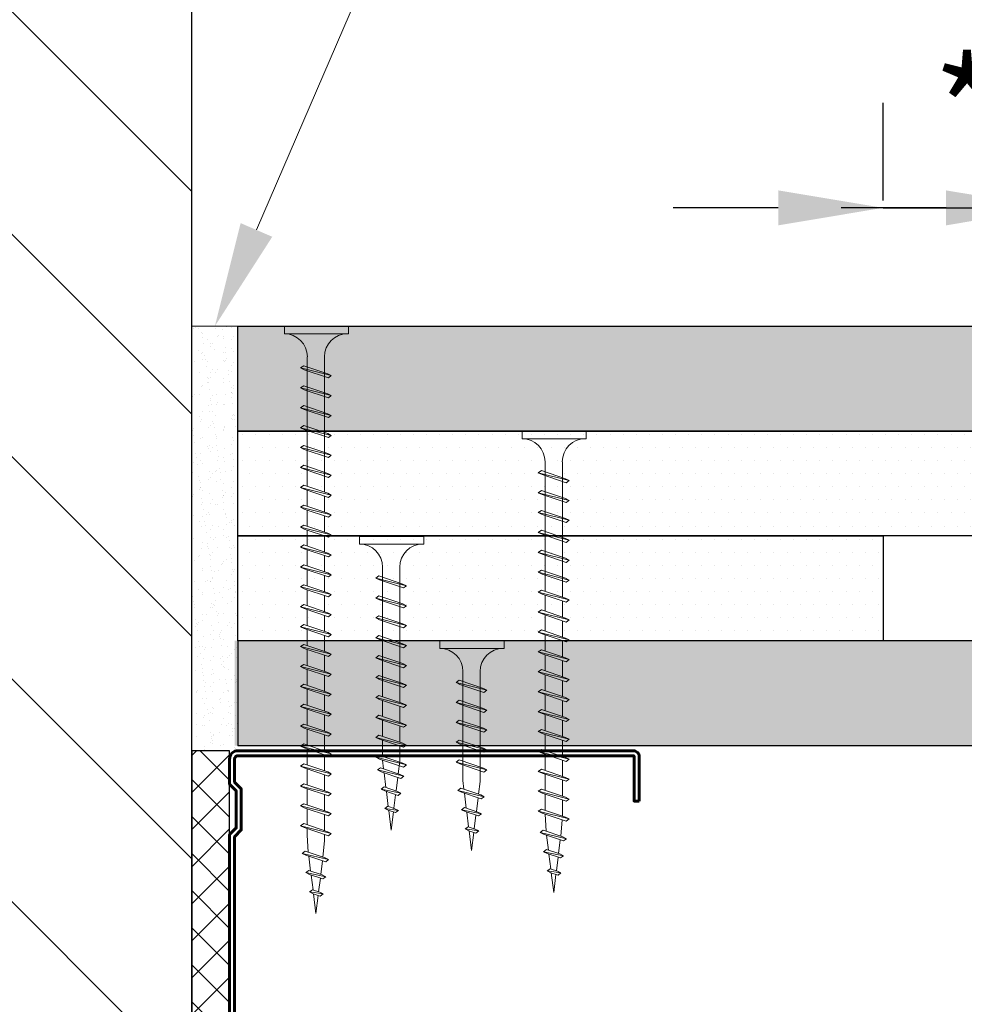
# Model space of a CAD drawing. Units: inches. Extents: x -24020 to 84410, y -44097 to 7608.
# Drawn here: x -598 to -485, y -20357 to -20239 of the extents above; entities that cross this region are included whole.
import ezdxf
from ezdxf import colors
from ezdxf.entities.mleader import LeaderData, LeaderLine
from ezdxf.math import Vec2, Vec3

# ---------------------------------------------------------------- set-up
doc = ezdxf.new("R2010")
doc.units = ezdxf.units.IN
doc.header["$MEASUREMENT"] = 0
doc.linetypes.add('AUSGEZOGEN', pattern=[0])
for name, color, linetype, lineweight in [('S_BETON', 252, 'Continuous', 40), ('S_PIESA 2', 11, 'Continuous', 25), ('S_PLACI NIDA', 1, 'Continuous', 30), ('S_PROFIL 1', 170, 'Continuous', 60), ('S_SURUBURI DIBLURI', 30, 'Continuous', 18), ('S_TEXT', 7, 'Continuous', 13)]:
    doc.layers.add(name, color=color, linetype=linetype, lineweight=lineweight)
doc.styles.add('1_5 RUBRIK', font='txt', dxfattribs={"height": 12.75})
doc.dimstyles.new('1_5 DIM', dxfattribs={"dimscale": 5, "dimtxt": 12.75, "dimasz": 2.5, "dimexe": 2.5, "dimexo": 3, "dimgap": 1, "dimtad": 1, "dimzin": 9, "dimdsep": 46, "dimtxsty": '1_5 RUBRIK', "dimcen": 2.5, "dimdle": 0.025, "dimclrt": 256, "dimazin": 2, "dimtfac": 1, "dimtix": 1, "dimtmove": 2, "dimatfit": 1, "dimfxl": 5, "dimtolj": 1, "dimtzin": 9, "dimarcsym": 0})
pattern_1 = [(0, (-1251.6953, -22443.3907), (0.78125, 1.5625), [0, -1.5625])]

# ---------------------------------------------------------------- blocks, each defined once
blk = doc.blocks.new('AF 212x35')
at = {"layer": 'S_SURUBURI DIBLURI', "linetype": 'AUSGEZOGEN', "lineweight": 13}
for p, q in [((64435.2, -14672.37), (64436.11, -14672.37)), ((64435.2, -14680.01), (64435.2, -14672.37)), ((64436.11, -14672.37), (64436.11, -14680.01)), ((64436.11, -14672.48), (64436.11, -14672.37)), ((64440.17, -14678.07), (64441.09, -14674.42)), ((64441.09, -14674.42), (64440.88, -14674.84)), ((64441.09, -14674.42), (64441.35, -14674.77)), ((64442.55, -14678.07), (64443.46, -14674.42)), ((64443.46, -14674.42), (64443.25, -14674.84)), ((64443.46, -14674.42), (64443.73, -14674.77)), ((64444.92, -14678.07), (64445.83, -14674.42)), ((64445.83, -14674.42), (64445.62, -14674.84)), ((64445.83, -14674.42), (64446.1, -14674.77)), ((64447.29, -14678.07), (64448.21, -14674.42)), ((64448.21, -14674.42), (64448, -14674.84)), ((64448.21, -14674.42), (64448.47, -14674.77)), ((64449.67, -14678.07), (64450.58, -14674.42)), ((64450.58, -14674.42), (64450.37, -14674.84)), ((64450.58, -14674.42), (64450.85, -14674.77)), ((64452.04, -14678.07), (64452.95, -14674.42)), ((64452.95, -14674.42), (64452.74, -14674.84)), ((64452.95, -14674.42), (64453.22, -14674.77)), ((64454.41, -14678.07), (64455.32, -14674.42)), ((64455.32, -14674.42), (64455.12, -14674.84)), ((64455.32, -14674.42), (64455.59, -14674.77)), ((64456.78, -14678.07), (64457.7, -14674.42)), ((64457.7, -14674.42), (64457.49, -14674.84)), ((64457.7, -14674.42), (64457.96, -14674.77)), ((64459.16, -14678.07), (64460.07, -14674.42)), ((64460.07, -14674.42), (64459.86, -14674.84)), ((64460.07, -14674.42), (64460.34, -14674.77)), ((64461.53, -14678.07), (64462.44, -14674.42)), ((64462.44, -14674.42), (64462.23, -14674.84)), ((64462.44, -14674.42), (64462.71, -14674.77)), ((64438.85, -14675.22), (64454.99, -14675.22)), ((64439.91, -14677.71), (64440.88, -14674.84)), ((64441.35, -14674.77), (64440.39, -14677.64)), ((64441.2, -14675.22), (64443.12, -14675.22)), ((64442.28, -14677.71), (64443.25, -14674.84)), ((64443.73, -14674.77), (64442.76, -14677.64)), ((64444.66, -14677.71), (64445.62, -14674.84)), ((64446.1, -14674.77), (64445.14, -14677.64)), ((64445.95, -14675.22), (64447.87, -14675.22)), ((64447.03, -14677.71), (64448, -14674.84)), ((64448.47, -14674.77), (64447.51, -14677.64)), ((64449.4, -14677.71), (64450.37, -14674.84)), ((64450.85, -14674.77), (64449.88, -14677.64)), ((64450.69, -14675.22), (64452.61, -14675.22)), ((64451.78, -14677.71), (64452.74, -14674.84)), ((64453.22, -14674.77), (64452.25, -14677.64)), ((64454.15, -14677.71), (64455.12, -14674.84)), ((64455.59, -14674.77), (64454.63, -14677.64)), ((64455.44, -14675.22), (64457.36, -14675.22)), ((64456.52, -14677.71), (64457.49, -14674.84)), ((64457.96, -14674.77), (64457, -14677.64)), ((64457.81, -14675.22), (64459.73, -14675.22)), ((64458.9, -14677.71), (64459.86, -14674.84)), ((64460.34, -14674.77), (64459.37, -14677.64)), ((64460.19, -14675.22), (64461.98, -14675.22)), ((64461.27, -14677.71), (64462.23, -14674.84)), ((64462.71, -14674.77), (64461.75, -14677.64)), ((64461.98, -14675.22), (64463.49, -14675.41)), ((64462.78, -14677.52), (64463.57, -14675.16)), ((64463.78, -14674.74), (64463.04, -14677.88)), ((64463.26, -14677.44), (64464.05, -14675.09)), ((64463.78, -14674.74), (64463.57, -14675.16)), ((64463.78, -14674.74), (64464.05, -14675.09)), ((64463.92, -14675.46), (64465.55, -14675.67)), ((64465.61, -14675.49), (64465.07, -14677.09)), ((64465.34, -14677.45), (64465.82, -14675.08)), ((64466.08, -14675.43), (64465.55, -14677.01)), ((64465.82, -14675.08), (64465.61, -14675.49)), ((64465.82, -14675.08), (64466.08, -14675.43)), ((64465.99, -14675.72), (64467.61, -14675.92)), ((64467.63, -14677.02), (64467.86, -14675.38)), ((64467.86, -14675.38), (64467.66, -14675.8)), ((64468.13, -14675.73), (64467.84, -14676.59)), ((64467.86, -14675.38), (64468.13, -14675.73)), ((64465.14, -14676.88), (64463.37, -14677.1)), ((64465.62, -14676.82), (64467.39, -14676.6)), ((64467.37, -14676.66), (64467.66, -14675.8)), ((64467.63, -14677.02), (64467.37, -14676.66)), ((64467.63, -14677.02), (64467.84, -14676.59)), ((64470.2, -14676.25), (64467.86, -14676.54)), ((64468.05, -14675.98), (64470.2, -14676.25)), ((64438.85, -14677.27), (64454.3, -14677.27)), ((64440.17, -14678.07), (64439.91, -14677.71)), ((64440.17, -14678.07), (64440.39, -14677.64)), ((64440.51, -14677.27), (64442.43, -14677.27)), ((64442.55, -14678.07), (64442.28, -14677.71)), ((64442.55, -14678.07), (64442.76, -14677.64)), ((64444.92, -14678.07), (64444.66, -14677.71)), ((64444.92, -14678.07), (64445.14, -14677.64)), ((64445.26, -14677.27), (64447.18, -14677.27)), ((64447.29, -14678.07), (64447.03, -14677.71)), ((64447.29, -14678.07), (64447.51, -14677.64)), ((64449.67, -14678.07), (64449.4, -14677.71)), ((64449.67, -14678.07), (64449.88, -14677.64)), ((64450, -14677.27), (64451.92, -14677.27)), ((64452.04, -14678.07), (64451.78, -14677.71)), ((64452.04, -14678.07), (64452.25, -14677.64)), ((64454.41, -14678.07), (64454.15, -14677.71)), ((64454.41, -14678.07), (64454.63, -14677.64)), ((64454.75, -14677.27), (64456.67, -14677.27)), ((64456.78, -14678.07), (64456.52, -14677.71)), ((64456.78, -14678.07), (64457, -14677.64)), ((64457.12, -14677.27), (64459.04, -14677.27)), ((64459.16, -14678.07), (64458.9, -14677.71)), ((64459.16, -14678.07), (64459.37, -14677.64)), ((64459.5, -14677.27), (64461.42, -14677.27)), ((64461.53, -14678.07), (64461.27, -14677.71)), ((64461.53, -14678.07), (64461.75, -14677.64)), ((64462.9, -14677.16), (64461.86, -14677.29)), ((64463.04, -14677.88), (64462.78, -14677.52)), ((64463.04, -14677.88), (64463.26, -14677.44)), ((64465.34, -14677.45), (64465.07, -14677.09)), ((64465.34, -14677.45), (64465.55, -14677.01))]:
    blk.add_line(p, q, dxfattribs=at)
at = {"layer": 'S_SURUBURI DIBLURI', "linetype": 'Continuous', "lineweight": 0}
blk.add_line((64436.11, -14680.01), (64435.2, -14680.01), dxfattribs=at)
at = {"layer": 'S_SURUBURI DIBLURI', "linetype": 'AUSGEZOGEN', "lineweight": 13}
for centre, start, end in [((64438.85, -14672.48), 180, 270), ((64438.85, -14680.01), 90, 180)]:
    blk.add_arc(centre, 2.74, start, end, dxfattribs=at)
blk = doc.blocks.new('AF 212x25')
at = {"layer": 'S_SURUBURI DIBLURI', "linetype": 'AUSGEZOGEN', "lineweight": 13}
for p, q in [((64435.2, -14724.2), (64436.11, -14724.2)), ((64435.2, -14731.84), (64435.2, -14724.2)), ((64436.11, -14724.2), (64436.11, -14731.84)), ((64436.11, -14724.31), (64436.11, -14724.2)), ((64438.85, -14727.05), (64451.98, -14727.05)), ((64439.91, -14729.54), (64440.88, -14726.67)), ((64440.17, -14729.9), (64441.09, -14726.25)), ((64441.35, -14726.6), (64440.39, -14729.47)), ((64441.09, -14726.25), (64440.88, -14726.67)), ((64441.09, -14726.25), (64441.35, -14726.6)), ((64441.2, -14727.05), (64443.12, -14727.05)), ((64442.28, -14729.54), (64443.25, -14726.67)), ((64442.55, -14729.9), (64443.46, -14726.25)), ((64443.73, -14726.6), (64442.76, -14729.47)), ((64443.46, -14726.25), (64443.25, -14726.67)), ((64443.46, -14726.25), (64443.73, -14726.6)), ((64444.66, -14729.54), (64445.62, -14726.67)), ((64444.92, -14729.9), (64445.83, -14726.25)), ((64446.1, -14726.6), (64445.14, -14729.47)), ((64445.83, -14726.25), (64445.62, -14726.67)), ((64445.83, -14726.25), (64446.1, -14726.6)), ((64445.95, -14727.05), (64447.87, -14727.05)), ((64447.03, -14729.54), (64448, -14726.67)), ((64447.29, -14729.9), (64448.21, -14726.25)), ((64448.47, -14726.6), (64447.51, -14729.47)), ((64448.21, -14726.25), (64448, -14726.67)), ((64448.21, -14726.25), (64448.47, -14726.6)), ((64449.4, -14729.54), (64450.37, -14726.67)), ((64449.67, -14729.9), (64450.58, -14726.25)), ((64450.85, -14726.6), (64449.88, -14729.47)), ((64450.58, -14726.25), (64450.37, -14726.67)), ((64450.58, -14726.25), (64450.85, -14726.6)), ((64451.98, -14727.05), (64453.49, -14727.24)), ((64452.78, -14729.35), (64453.57, -14726.99)), ((64453.78, -14726.57), (64453.04, -14729.71)), ((64453.26, -14729.27), (64454.05, -14726.92)), ((64453.78, -14726.57), (64453.57, -14726.99)), ((64453.78, -14726.57), (64454.05, -14726.92)), ((64453.92, -14727.29), (64455.55, -14727.5)), ((64455.61, -14727.32), (64455.07, -14728.92)), ((64455.34, -14729.28), (64455.82, -14726.91)), ((64456.08, -14727.26), (64455.55, -14728.84)), ((64455.82, -14726.91), (64455.61, -14727.32)), ((64455.82, -14726.91), (64456.08, -14727.26)), ((64457.63, -14728.85), (64457.86, -14727.21)), ((64457.86, -14727.21), (64457.66, -14727.63)), ((64457.86, -14727.21), (64458.13, -14727.56)), ((64455.62, -14728.65), (64457.39, -14728.43)), ((64455.99, -14727.55), (64457.61, -14727.75)), ((64457.37, -14728.49), (64457.66, -14727.63)), ((64457.63, -14728.85), (64457.37, -14728.49)), ((64457.63, -14728.85), (64457.84, -14728.42)), ((64458.13, -14727.56), (64457.84, -14728.42)), ((64460.2, -14728.08), (64457.86, -14728.37)), ((64458.05, -14727.81), (64460.2, -14728.08)), ((64438.85, -14729.1), (64451.98, -14729.1)), ((64440.17, -14729.9), (64439.91, -14729.54)), ((64440.17, -14729.9), (64440.39, -14729.47)), ((64440.51, -14729.1), (64442.43, -14729.1)), ((64442.55, -14729.9), (64442.28, -14729.54)), ((64442.55, -14729.9), (64442.76, -14729.47)), ((64444.92, -14729.9), (64444.66, -14729.54)), ((64444.92, -14729.9), (64445.14, -14729.47)), ((64445.26, -14729.1), (64447.18, -14729.1)), ((64447.29, -14729.9), (64447.03, -14729.54)), ((64447.29, -14729.9), (64447.51, -14729.47)), ((64449.67, -14729.9), (64449.4, -14729.54)), ((64449.67, -14729.9), (64449.88, -14729.47)), ((64452.9, -14728.99), (64451.86, -14729.12)), ((64453.04, -14729.71), (64452.78, -14729.35)), ((64453.04, -14729.71), (64453.26, -14729.27)), ((64455.14, -14728.71), (64453.37, -14728.93)), ((64455.34, -14729.28), (64455.07, -14728.92)), ((64455.34, -14729.28), (64455.55, -14728.84))]:
    blk.add_line(p, q, dxfattribs=at)
at = {"layer": 'S_SURUBURI DIBLURI', "linetype": 'Continuous', "lineweight": 0}
blk.add_line((64436.11, -14731.84), (64435.2, -14731.84), dxfattribs=at)
at = {"layer": 'S_SURUBURI DIBLURI', "linetype": 'AUSGEZOGEN', "lineweight": 13}
for centre, start, end in [((64438.85, -14724.31), 180, 270), ((64438.85, -14731.84), 90, 180)]:
    blk.add_arc(centre, 2.74, start, end, dxfattribs=at)
blk = doc.blocks.new('*D451')
at = {"layer": 'Defpoints', "color": 0, "transparency": 16777216}
for p in [(-474.94, -20261.7), (-474.94, -20275.81), (-457.6, -20275.81)]:
    blk.add_point(p, dxfattribs=at)
at = {"layer": 'S_TEXT', "color": 0, "lineweight": -2, "transparency": 16777216}
for p, q in [((-474.94, -20260.81), (-474.94, -20249.2)), ((-457.6, -20260.81), (-457.6, -20249.2)), ((-487.44, -20261.7), (-499.94, -20261.7)), ((-457.6, -20261.7), (-474.94, -20261.7)), ((-445.1, -20261.7), (-432.6, -20261.7))]:
    blk.add_line(p, q, dxfattribs=at)
at = {"layer": 'S_TEXT', "color": 0, "transparency": 16777216}
for points in [[(-487.44, -20259.62), (-487.44, -20263.79), (-474.94, -20261.7)], [(-445.1, -20259.62), (-445.1, -20263.79), (-457.6, -20261.7)]]:
    blk.add_solid(points, dxfattribs=at)
at = {"layer": 'S_TEXT', "transparency": 16777216, "insert": (-481.4, -20210.14), "char_height": 12.75, "attachment_point": 5, "style": '1_5 RUBRIK'}
blk.add_mtext('\\A1;{\\H1.0833x;≥*}', dxfattribs=at)
blk = doc.blocks.new('Profil NIDA standard CW 75 -s')
at = {"layer": 'S_PROFIL 1'}
blk.add_lwpolyline([(144.06, 520.4), (138.76, 520.4, 0.414214), (138.06, 519.7), (138.06, 472.6, 0.414214), (139.06, 471.6), (142.06, 471.6), (142.86, 472.4), (147.26, 472.4), (148.06, 471.6), (201.86, 471.6), (202.66, 472.4), (207.06, 472.4), (207.86, 471.6), (210.86, 471.6, 0.414214), (211.86, 472.6), (211.86, 520.9, 0.414214), (211.16, 521.6), (205.86, 521.6), (205.86, 521), (211.16, 521, -0.414214), (211.26, 520.9), (211.26, 472.6, -0.414214), (210.86, 472.2), (208.11, 472.2), (207.31, 473), (202.41, 473), (201.61, 472.2), (148.31, 472.2), (147.51, 473), (142.61, 473), (141.81, 472.2), (139.06, 472.2, -0.414214), (138.66, 472.6), (138.66, 519.7, -0.414214), (138.76, 519.8), (144.06, 519.8)], format="xyb", close=True, dxfattribs=at)
blk = doc.blocks.new('AF212x55')
at = {"layer": 'S_SURUBURI DIBLURI', "linetype": 'AUSGEZOGEN', "lineweight": 13}
for p, q in [((-35.83, 3.88), (-34.92, 3.88)), ((-35.83, -3.76), (-35.83, 3.88)), ((-34.92, 3.88), (-34.92, -3.76)), ((-34.92, 3.76), (-34.92, 3.88)), ((-31.11, -1.46), (-30.15, 1.41)), ((-30.85, -1.83), (-29.94, 1.83)), ((-29.67, 1.48), (-30.64, -1.39)), ((-29.94, 1.83), (-30.15, 1.41)), ((-29.94, 1.83), (-29.67, 1.48)), ((-28.74, -1.46), (-27.78, 1.41)), ((-28.48, -1.83), (-27.57, 1.83)), ((-27.3, 1.48), (-28.26, -1.39)), ((-27.57, 1.83), (-27.78, 1.41)), ((-27.57, 1.83), (-27.3, 1.48)), ((-26.37, -1.46), (-25.4, 1.41)), ((-26.11, -1.83), (-25.19, 1.83)), ((-24.93, 1.48), (-25.89, -1.39)), ((-25.19, 1.83), (-25.4, 1.41)), ((-25.19, 1.83), (-24.93, 1.48)), ((-24, -1.46), (-23.03, 1.41)), ((-23.73, -1.83), (-22.82, 1.83)), ((-22.55, 1.48), (-23.52, -1.39)), ((-22.82, 1.83), (-23.03, 1.41)), ((-22.82, 1.83), (-22.55, 1.48)), ((-21.62, -1.46), (-20.66, 1.41)), ((-21.36, -1.83), (-20.45, 1.83)), ((-20.18, 1.48), (-21.14, -1.39)), ((-20.45, 1.83), (-20.66, 1.41)), ((-20.45, 1.83), (-20.18, 1.48)), ((-19.25, -1.46), (-18.28, 1.41)), ((-18.99, -1.83), (-18.07, 1.83)), ((-17.81, 1.48), (-18.77, -1.39)), ((-18.07, 1.83), (-18.28, 1.41)), ((-18.07, 1.83), (-17.81, 1.48)), ((-16.88, -1.46), (-15.91, 1.41)), ((-16.61, -1.83), (-15.7, 1.83)), ((-15.43, 1.48), (-16.4, -1.39)), ((-15.7, 1.83), (-15.91, 1.41)), ((-15.7, 1.83), (-15.43, 1.48)), ((-14.5, -1.46), (-13.54, 1.41)), ((-14.24, -1.83), (-13.33, 1.83)), ((-13.06, 1.48), (-14.03, -1.39)), ((-13.33, 1.83), (-13.54, 1.41)), ((-13.33, 1.83), (-13.06, 1.48)), ((-12.13, -1.46), (-11.16, 1.41)), ((-11.87, -1.83), (-10.96, 1.83)), ((-10.69, 1.48), (-11.65, -1.39)), ((-10.96, 1.83), (-11.16, 1.41)), ((-10.96, 1.83), (-10.69, 1.48)), ((-9.76, -1.46), (-8.79, 1.41)), ((-9.5, -1.83), (-8.58, 1.83)), ((-8.32, 1.48), (-9.28, -1.39)), ((-8.58, 1.83), (-8.79, 1.41)), ((-8.58, 1.83), (-8.32, 1.48)), ((-7.39, -1.46), (-6.42, 1.41)), ((-7.12, -1.83), (-6.21, 1.83)), ((-5.94, 1.48), (-6.91, -1.39)), ((-6.21, 1.83), (-6.42, 1.41)), ((-6.21, 1.83), (-5.94, 1.48)), ((-5.01, -1.46), (-4.05, 1.41)), ((-4.75, -1.83), (-3.84, 1.83)), ((-3.57, 1.48), (-4.53, -1.39)), ((-3.84, 1.83), (-4.05, 1.41)), ((-3.84, 1.83), (-3.57, 1.48)), ((-2.64, -1.46), (-1.67, 1.41)), ((-2.38, -1.83), (-1.46, 1.83)), ((-1.2, 1.48), (-2.16, -1.39)), ((-1.46, 1.83), (-1.67, 1.41)), ((-1.46, 1.83), (-1.2, 1.48)), ((-0.27, -1.46), (0.7, 1.41)), ((0, -1.83), (0.91, 1.83)), ((1.18, 1.48), (0.21, -1.39)), ((0.91, 1.83), (0.7, 1.41)), ((0.91, 1.83), (1.18, 1.48)), ((2.11, -1.46), (3.07, 1.41)), ((2.37, -1.83), (3.28, 1.83)), ((3.55, 1.48), (2.58, -1.39)), ((3.28, 1.83), (3.07, 1.41)), ((3.28, 1.83), (3.55, 1.48)), ((4.48, -1.46), (5.45, 1.41)), ((4.74, -1.83), (5.65, 1.83)), ((5.92, 1.48), (4.96, -1.39)), ((5.65, 1.83), (5.45, 1.41)), ((5.65, 1.83), (5.92, 1.48)), ((6.85, -1.46), (7.82, 1.41)), ((7.11, -1.83), (8.03, 1.83)), ((8.29, 1.48), (7.33, -1.39)), ((8.03, 1.83), (7.82, 1.41)), ((8.03, 1.83), (8.29, 1.48)), ((9.23, -1.46), (10.19, 1.41)), ((9.49, -1.83), (10.4, 1.83)), ((10.67, 1.48), (9.7, -1.39)), ((10.4, 1.83), (10.19, 1.41)), ((10.4, 1.83), (10.67, 1.48)), ((12.76, 1.51), (12.02, -1.63)), ((12.76, 1.51), (12.55, 1.09)), ((12.76, 1.51), (13.02, 1.16)), ((-32.18, 1.03), (-16.04, 1.03)), ((-29.82, 1.03), (-27.9, 1.03)), ((-25.08, 1.03), (-23.16, 1.03)), ((-20.33, 1.03), (-18.41, 1.03)), ((-15.59, 1.03), (-13.67, 1.03)), ((-13.21, 1.03), (-11.29, 1.03)), ((-10.84, 1.03), (-8.92, 1.03)), ((-8.47, 1.03), (-6.55, 1.03)), ((-6.09, 1.03), (-4.18, 1.03)), ((-3.72, 1.03), (-1.8, 1.03)), ((-1.35, 1.03), (0.57, 1.03)), ((1.02, 1.03), (2.94, 1.03)), ((3.4, 1.03), (5.32, 1.03)), ((5.77, 1.03), (7.69, 1.03)), ((8.14, 1.03), (10.06, 1.03)), ((10.51, 1.02), (12.46, 0.84)), ((11.75, -1.27), (12.55, 1.09)), ((12.23, -1.2), (13.02, 1.16)), ((12.9, 0.78), (14.52, 0.58)), ((14.58, 0.75), (14.05, -0.84)), ((14.31, -1.2), (14.79, 1.17)), ((15.06, 0.82), (14.52, -0.77)), ((14.79, 1.17), (14.58, 0.75)), ((14.79, 1.17), (15.06, 0.82)), ((14.96, 0.53), (16.59, 0.32)), ((16.34, -0.41), (16.63, 0.45)), ((16.6, -0.77), (16.84, 0.87)), ((16.84, 0.87), (16.63, 0.45)), ((17.1, 0.52), (16.82, -0.34)), ((19.17, 0), (16.83, -0.29)), ((16.84, 0.87), (17.1, 0.52)), ((17.02, 0.27), (19.17, 0)), ((-32.18, -1.03), (-16.73, -1.03)), ((-30.51, -1.03), (-28.59, -1.03)), ((-25.77, -1.03), (-23.85, -1.03)), ((-21.02, -1.03), (-19.1, -1.03)), ((-16.28, -1.03), (-14.36, -1.03)), ((-13.9, -1.03), (-11.98, -1.03)), ((-11.53, -1.03), (-9.61, -1.03)), ((-9.16, -1.03), (-7.24, -1.03)), ((-6.78, -1.03), (-4.87, -1.03)), ((-4.41, -1.03), (-2.49, -1.03)), ((-2.04, -1.03), (-0.12, -1.03)), ((0.33, -1.03), (2.25, -1.03)), ((2.71, -1.03), (4.63, -1.03)), ((5.08, -1.03), (7, -1.03)), ((7.45, -1.03), (9.37, -1.03)), ((11.87, -0.91), (9.83, -1.03)), ((14.12, -0.63), (12.35, -0.85)), ((14.31, -1.2), (14.05, -0.84)), ((14.31, -1.2), (14.52, -0.77)), ((14.59, -0.57), (16.36, -0.35)), ((16.6, -0.77), (16.34, -0.41)), ((16.6, -0.77), (16.82, -0.34)), ((-30.85, -1.83), (-31.11, -1.46)), ((-30.85, -1.83), (-30.64, -1.39)), ((-28.48, -1.83), (-28.74, -1.46)), ((-28.48, -1.83), (-28.26, -1.39)), ((-26.11, -1.83), (-26.37, -1.46)), ((-26.11, -1.83), (-25.89, -1.39)), ((-23.73, -1.83), (-24, -1.46)), ((-23.73, -1.83), (-23.52, -1.39)), ((-21.36, -1.83), (-21.62, -1.46)), ((-21.36, -1.83), (-21.14, -1.39)), ((-18.99, -1.83), (-19.25, -1.46)), ((-18.99, -1.83), (-18.77, -1.39)), ((-16.61, -1.83), (-16.88, -1.46)), ((-16.61, -1.83), (-16.4, -1.39)), ((-14.24, -1.83), (-14.5, -1.46)), ((-14.24, -1.83), (-14.03, -1.39)), ((-11.87, -1.83), (-12.13, -1.46)), ((-11.87, -1.83), (-11.65, -1.39)), ((-9.5, -1.83), (-9.76, -1.46)), ((-9.5, -1.83), (-9.28, -1.39)), ((-7.12, -1.83), (-7.39, -1.46)), ((-7.12, -1.83), (-6.91, -1.39)), ((-4.75, -1.83), (-5.01, -1.46)), ((-4.75, -1.83), (-4.53, -1.39)), ((-2.38, -1.83), (-2.64, -1.46)), ((-2.38, -1.83), (-2.16, -1.39)), ((0, -1.83), (-0.27, -1.46)), ((0, -1.83), (0.21, -1.39)), ((2.37, -1.83), (2.11, -1.46)), ((2.37, -1.83), (2.58, -1.39)), ((4.74, -1.83), (4.48, -1.46)), ((4.74, -1.83), (4.96, -1.39)), ((7.11, -1.83), (6.85, -1.46)), ((7.11, -1.83), (7.33, -1.39)), ((9.49, -1.83), (9.23, -1.46)), ((9.49, -1.83), (9.7, -1.39)), ((12.02, -1.63), (11.75, -1.27)), ((12.02, -1.63), (12.23, -1.2))]:
    blk.add_line(p, q, dxfattribs=at)
at = {"layer": 'S_SURUBURI DIBLURI', "linetype": 'Continuous', "lineweight": 0}
blk.add_line((-34.92, -3.76), (-35.83, -3.76), dxfattribs=at)
at = {"layer": 'S_SURUBURI DIBLURI', "linetype": 'AUSGEZOGEN', "lineweight": 13}
for centre, start, end in [((-32.18, 3.76), 180, 270), ((-32.18, -3.76), 90, 180)]:
    blk.add_arc(centre, 2.74, start, end, dxfattribs=at)
blk = doc.blocks.new('AF 212x70')
at = {"layer": 'S_SURUBURI DIBLURI', "linetype": 'AUSGEZOGEN', "lineweight": 13}
for p, q in [((-35.83, 3.88), (-34.92, 3.88)), ((-35.83, -3.76), (-35.83, 3.88)), ((-34.92, 3.88), (-34.92, -3.76)), ((-34.92, 3.76), (-34.92, 3.88)), ((-31.11, -1.46), (-30.15, 1.41)), ((-30.85, -1.83), (-29.94, 1.83)), ((-29.67, 1.48), (-30.64, -1.39)), ((-29.94, 1.83), (-30.15, 1.41)), ((-29.94, 1.83), (-29.67, 1.48)), ((-28.74, -1.46), (-27.78, 1.41)), ((-28.48, -1.83), (-27.57, 1.83)), ((-27.3, 1.48), (-28.26, -1.39)), ((-27.57, 1.83), (-27.78, 1.41)), ((-27.57, 1.83), (-27.3, 1.48)), ((-26.37, -1.46), (-25.4, 1.41)), ((-26.11, -1.83), (-25.19, 1.83)), ((-24.93, 1.48), (-25.89, -1.39)), ((-25.19, 1.83), (-25.4, 1.41)), ((-25.19, 1.83), (-24.93, 1.48)), ((-24, -1.46), (-23.03, 1.41)), ((-23.73, -1.83), (-22.82, 1.83)), ((-22.55, 1.48), (-23.52, -1.39)), ((-22.82, 1.83), (-23.03, 1.41)), ((-22.82, 1.83), (-22.55, 1.48)), ((-21.62, -1.46), (-20.66, 1.41)), ((-21.36, -1.83), (-20.45, 1.83)), ((-20.18, 1.48), (-21.14, -1.39)), ((-20.45, 1.83), (-20.66, 1.41)), ((-20.45, 1.83), (-20.18, 1.48)), ((-19.25, -1.46), (-18.28, 1.41)), ((-18.99, -1.83), (-18.07, 1.83)), ((-17.81, 1.48), (-18.77, -1.39)), ((-18.07, 1.83), (-18.28, 1.41)), ((-18.07, 1.83), (-17.81, 1.48)), ((-16.88, -1.46), (-15.91, 1.41)), ((-16.61, -1.83), (-15.7, 1.83)), ((-15.43, 1.48), (-16.4, -1.39)), ((-15.7, 1.83), (-15.91, 1.41)), ((-15.7, 1.83), (-15.43, 1.48)), ((-14.5, -1.46), (-13.54, 1.41)), ((-14.24, -1.83), (-13.33, 1.83)), ((-13.06, 1.48), (-14.03, -1.39)), ((-13.33, 1.83), (-13.54, 1.41)), ((-13.33, 1.83), (-13.06, 1.48)), ((-12.13, -1.46), (-11.16, 1.41)), ((-11.87, -1.83), (-10.96, 1.83)), ((-10.69, 1.48), (-11.65, -1.39)), ((-10.96, 1.83), (-11.16, 1.41)), ((-10.96, 1.83), (-10.69, 1.48)), ((-9.76, -1.46), (-8.79, 1.41)), ((-9.5, -1.83), (-8.58, 1.83)), ((-8.32, 1.48), (-9.28, -1.39)), ((-8.58, 1.83), (-8.79, 1.41)), ((-8.58, 1.83), (-8.32, 1.48)), ((-7.39, -1.46), (-6.42, 1.41)), ((-7.12, -1.83), (-6.21, 1.83)), ((-5.94, 1.48), (-6.91, -1.39)), ((-6.21, 1.83), (-6.42, 1.41)), ((-6.21, 1.83), (-5.94, 1.48)), ((-5.01, -1.46), (-4.05, 1.41)), ((-4.75, -1.83), (-3.84, 1.83)), ((-3.57, 1.48), (-4.53, -1.39)), ((-3.84, 1.83), (-4.05, 1.41)), ((-3.84, 1.83), (-3.57, 1.48)), ((-2.64, -1.46), (-1.67, 1.41)), ((-2.38, -1.83), (-1.46, 1.83)), ((-1.2, 1.48), (-2.16, -1.39)), ((-1.46, 1.83), (-1.67, 1.41)), ((-1.46, 1.83), (-1.2, 1.48)), ((-0.27, -1.46), (0.7, 1.41)), ((0, -1.83), (0.91, 1.83)), ((1.18, 1.48), (0.21, -1.39)), ((0.91, 1.83), (0.7, 1.41)), ((0.91, 1.83), (1.18, 1.48)), ((2.11, -1.46), (3.07, 1.41)), ((2.37, -1.83), (3.28, 1.83)), ((3.55, 1.48), (2.58, -1.39)), ((3.28, 1.83), (3.07, 1.41)), ((3.28, 1.83), (3.55, 1.48)), ((4.48, -1.46), (5.45, 1.41)), ((4.74, -1.83), (5.65, 1.83)), ((5.92, 1.48), (4.96, -1.39)), ((5.65, 1.83), (5.45, 1.41)), ((5.65, 1.83), (5.92, 1.48)), ((6.85, -1.46), (7.82, 1.41)), ((7.11, -1.83), (8.03, 1.83)), ((8.29, 1.48), (7.33, -1.39)), ((8.03, 1.83), (7.82, 1.41)), ((8.03, 1.83), (8.29, 1.48)), ((9.23, -1.46), (10.19, 1.41)), ((9.23, -1.46), (10.19, 1.41)), ((9.49, -1.83), (10.4, 1.83)), ((9.49, -1.83), (10.4, 1.83)), ((10.67, 1.48), (9.7, -1.39)), ((10.67, 1.48), (9.7, -1.39)), ((10.4, 1.83), (10.19, 1.41)), ((10.4, 1.83), (10.19, 1.41)), ((10.4, 1.83), (10.67, 1.48)), ((10.4, 1.83), (10.67, 1.48)), ((11.6, -1.46), (12.56, 1.41)), ((11.86, -1.83), (12.77, 1.83)), ((13.04, 1.48), (12.08, -1.39)), ((12.77, 1.83), (12.56, 1.41)), ((12.77, 1.83), (13.04, 1.48)), ((13.97, -1.46), (14.94, 1.41)), ((14.23, -1.83), (15.15, 1.83)), ((15.41, 1.48), (14.45, -1.39)), ((15.15, 1.83), (14.94, 1.41)), ((15.15, 1.83), (15.41, 1.48)), ((16.34, -1.46), (17.31, 1.41)), ((16.61, -1.83), (17.52, 1.83)), ((17.79, 1.48), (16.82, -1.39)), ((17.52, 1.83), (17.31, 1.41)), ((17.52, 1.83), (17.79, 1.48)), ((18.72, -1.46), (19.68, 1.41)), ((18.98, -1.83), (19.89, 1.83)), ((20.16, 1.48), (19.2, -1.39)), ((19.89, 1.83), (19.68, 1.41)), ((19.89, 1.83), (20.16, 1.48)), ((21.09, -1.46), (22.06, 1.41)), ((21.35, -1.83), (22.27, 1.83)), ((22.53, 1.48), (21.57, -1.39)), ((22.27, 1.83), (22.06, 1.41)), ((22.27, 1.83), (22.53, 1.48)), ((23.46, -1.46), (24.43, 1.41)), ((23.73, -1.83), (24.64, 1.83)), ((24.91, 1.48), (23.94, -1.39)), ((24.64, 1.83), (24.43, 1.41)), ((24.64, 1.83), (24.91, 1.48)), ((27.76, 1.51), (27.02, -1.63)), ((27.76, 1.51), (27.55, 1.09)), ((27.76, 1.51), (28.02, 1.16)), ((-32.18, 1.03), (-16.04, 1.03)), ((-29.82, 1.03), (-27.9, 1.03)), ((-25.08, 1.03), (-23.16, 1.03)), ((-20.33, 1.03), (-18.41, 1.03)), ((-15.59, 1.03), (-13.67, 1.03)), ((-13.21, 1.03), (-11.29, 1.03)), ((-10.84, 1.03), (-8.92, 1.03)), ((-8.47, 1.03), (-6.55, 1.03)), ((-6.09, 1.03), (-4.18, 1.03)), ((-3.72, 1.03), (-1.8, 1.03)), ((-1.35, 1.03), (0.57, 1.03)), ((1.02, 1.03), (2.94, 1.03)), ((3.4, 1.03), (5.32, 1.03)), ((5.77, 1.03), (7.69, 1.03)), ((8.14, 1.03), (10.06, 1.03)), ((8.14, 1.03), (10.06, 1.03)), ((10.52, 1.03), (12.44, 1.03)), ((10.52, 1.03), (12.44, 1.03)), ((12.89, 1.03), (14.81, 1.03)), ((12.89, 1.03), (14.81, 1.03)), ((15.26, 1.03), (17.18, 1.03)), ((15.26, 1.03), (17.18, 1.03)), ((17.63, 1.03), (19.55, 1.03)), ((17.63, 1.03), (19.55, 1.03)), ((20.01, 1.03), (21.93, 1.03)), ((20.01, 1.03), (21.93, 1.03)), ((22.38, 1.03), (24.3, 1.03)), ((22.38, 1.03), (24.3, 1.03)), ((24.75, 1.03), (25.51, 1.03)), ((25.51, 1.03), (27.46, 0.84)), ((26.75, -1.27), (27.55, 1.09)), ((27.23, -1.2), (28.02, 1.16)), ((27.9, 0.78), (29.52, 0.58)), ((29.58, 0.75), (29.05, -0.84)), ((29.31, -1.2), (29.79, 1.17)), ((30.06, 0.82), (29.52, -0.77)), ((29.79, 1.17), (29.58, 0.75)), ((29.79, 1.17), (30.06, 0.82)), ((29.96, 0.53), (31.59, 0.32)), ((31.34, -0.41), (31.63, 0.45)), ((31.6, -0.77), (31.84, 0.87)), ((31.84, 0.87), (31.63, 0.45)), ((32.1, 0.52), (31.82, -0.34)), ((31.84, 0.87), (32.1, 0.52)), ((32.02, 0.27), (34.17, 0)), ((-32.18, -1.03), (-16.73, -1.03)), ((-30.51, -1.03), (-28.59, -1.03)), ((-25.77, -1.03), (-23.85, -1.03)), ((-21.02, -1.03), (-19.1, -1.03)), ((-16.28, -1.03), (-14.36, -1.03)), ((-13.9, -1.03), (-11.98, -1.03)), ((-11.53, -1.03), (-9.61, -1.03)), ((-9.16, -1.03), (-7.24, -1.03)), ((-6.78, -1.03), (-4.87, -1.03)), ((-4.41, -1.03), (-2.49, -1.03)), ((-2.04, -1.03), (-0.12, -1.03)), ((0.33, -1.03), (2.25, -1.03)), ((2.71, -1.03), (4.63, -1.03)), ((5.08, -1.03), (7, -1.03)), ((7.45, -1.03), (9.37, -1.03)), ((7.45, -1.03), (9.37, -1.03)), ((9.83, -1.03), (11.75, -1.03)), ((9.83, -1.03), (11.75, -1.03)), ((12.2, -1.03), (14.12, -1.03)), ((12.2, -1.03), (14.12, -1.03)), ((14.57, -1.03), (16.49, -1.03)), ((14.57, -1.03), (16.49, -1.03)), ((16.94, -1.03), (18.86, -1.03)), ((16.94, -1.03), (18.86, -1.03)), ((19.32, -1.03), (21.24, -1.03)), ((19.32, -1.03), (21.24, -1.03)), ((21.69, -1.03), (23.61, -1.03)), ((21.69, -1.03), (23.61, -1.03)), ((24.06, -1.03), (24.83, -1.03)), ((26.87, -0.91), (24.83, -1.03)), ((29.12, -0.63), (27.35, -0.85)), ((29.31, -1.2), (29.05, -0.84)), ((29.31, -1.2), (29.52, -0.77)), ((29.59, -0.57), (31.36, -0.35)), ((31.6, -0.77), (31.34, -0.41)), ((31.6, -0.77), (31.82, -0.34)), ((34.17, 0), (31.83, -0.29)), ((-30.85, -1.83), (-31.11, -1.46)), ((-30.85, -1.83), (-30.64, -1.39)), ((-28.48, -1.83), (-28.74, -1.46)), ((-28.48, -1.83), (-28.26, -1.39)), ((-26.11, -1.83), (-26.37, -1.46)), ((-26.11, -1.83), (-25.89, -1.39)), ((-23.73, -1.83), (-24, -1.46)), ((-23.73, -1.83), (-23.52, -1.39)), ((-21.36, -1.83), (-21.62, -1.46)), ((-21.36, -1.83), (-21.14, -1.39)), ((-18.99, -1.83), (-19.25, -1.46)), ((-18.99, -1.83), (-18.77, -1.39)), ((-16.61, -1.83), (-16.88, -1.46)), ((-16.61, -1.83), (-16.4, -1.39)), ((-14.24, -1.83), (-14.5, -1.46)), ((-14.24, -1.83), (-14.03, -1.39)), ((-11.87, -1.83), (-12.13, -1.46)), ((-11.87, -1.83), (-11.65, -1.39)), ((-9.5, -1.83), (-9.76, -1.46)), ((-9.5, -1.83), (-9.28, -1.39)), ((-7.12, -1.83), (-7.39, -1.46)), ((-7.12, -1.83), (-6.91, -1.39)), ((-4.75, -1.83), (-5.01, -1.46)), ((-4.75, -1.83), (-4.53, -1.39)), ((-2.38, -1.83), (-2.64, -1.46)), ((-2.38, -1.83), (-2.16, -1.39)), ((0, -1.83), (-0.27, -1.46)), ((0, -1.83), (0.21, -1.39)), ((2.37, -1.83), (2.11, -1.46)), ((2.37, -1.83), (2.58, -1.39)), ((4.74, -1.83), (4.48, -1.46)), ((4.74, -1.83), (4.96, -1.39)), ((7.11, -1.83), (6.85, -1.46)), ((7.11, -1.83), (7.33, -1.39)), ((9.49, -1.83), (9.23, -1.46)), ((9.49, -1.83), (9.23, -1.46)), ((9.49, -1.83), (9.7, -1.39)), ((9.49, -1.83), (9.7, -1.39)), ((11.86, -1.83), (11.6, -1.46)), ((11.86, -1.83), (12.08, -1.39)), ((14.23, -1.83), (13.97, -1.46)), ((14.23, -1.83), (14.45, -1.39)), ((16.61, -1.83), (16.34, -1.46)), ((16.61, -1.83), (16.82, -1.39)), ((18.98, -1.83), (18.72, -1.46)), ((18.98, -1.83), (19.2, -1.39)), ((21.35, -1.83), (21.09, -1.46)), ((21.35, -1.83), (21.57, -1.39)), ((23.73, -1.83), (23.46, -1.46)), ((23.73, -1.83), (23.94, -1.39)), ((27.02, -1.63), (26.75, -1.27)), ((27.02, -1.63), (27.23, -1.2))]:
    blk.add_line(p, q, dxfattribs=at)
at = {"layer": 'S_SURUBURI DIBLURI', "linetype": 'Continuous', "lineweight": 0}
blk.add_line((-34.92, -3.76), (-35.83, -3.76), dxfattribs=at)
at = {"layer": 'S_SURUBURI DIBLURI', "linetype": 'AUSGEZOGEN', "lineweight": 13}
for centre, start, end in [((-32.18, 3.76), 180, 270), ((-32.18, -3.76), 90, 180)]:
    blk.add_arc(centre, 2.74, start, end, dxfattribs=at)
blk = doc.blocks.new('*D452')
at = {"layer": 'Defpoints', "color": 0, "transparency": 16777216}
for p in [(-474.94, -20261.7), (-494.94, -20275.81), (-474.94, -20275.81)]:
    blk.add_point(p, dxfattribs=at)
at = {"layer": 'S_TEXT', "color": 0, "lineweight": -2, "transparency": 16777216}
for p, q in [((-494.94, -20260.81), (-494.94, -20249.2)), ((-474.94, -20260.81), (-474.94, -20249.2)), ((-507.44, -20261.7), (-519.94, -20261.7)), ((-494.94, -20261.7), (-474.94, -20261.7)), ((-462.44, -20261.7), (-449.94, -20261.7))]:
    blk.add_line(p, q, dxfattribs=at)
at = {"layer": 'S_TEXT', "color": 0, "transparency": 16777216}
for points in [[(-507.44, -20259.62), (-507.44, -20263.79), (-494.94, -20261.7)], [(-462.44, -20259.62), (-462.44, -20263.79), (-474.94, -20261.7)]]:
    blk.add_solid(points, dxfattribs=at)
at = {"layer": 'S_TEXT', "transparency": 16777216, "insert": (-484.94, -20250.33), "char_height": 12.75, "attachment_point": 5, "style": '1_5 RUBRIK'}
blk.add_mtext('\\A1;*', dxfattribs=at)

msp = doc.modelspace()

# ---------------------------------------------------------------- hatches: boundary and pattern name
at = {"layer": 'S_BETON', "lineweight": 9}
h = msp.add_hatch(dxfattribs=at)
h.set_pattern_fill('ANSI31', color=256, scale=150, angle=-90)
h.set_pattern_definition([(315, (31839.332, -12795.614), (13.258252, 13.258252), [])])
h.paths.add_polyline_path([(-577.311, -20185.864), (-767.813, -20185.864), (-767.813, -20428.311), (-577.311, -20428.311)])
at = {"layer": 'S_PIESA 2', "lineweight": 9}
h = msp.add_hatch(dxfattribs=at)
h.set_pattern_fill('ANSI37', color=256, scale=25)
h.set_pattern_definition([(45, (-1232.8152, -16991.7513), (-2.2097087, 2.2097087), []), (135, (-1232.8152, -16991.7513), (-2.2097087, -2.2097087), [])])
h.paths.add_polyline_path([(-577.311, -20326.411), (-572.811, -20326.411), (-572.811, -20324.563), (-577.311, -20324.563), (-577.311, -20322.563)])
h.paths.add_polyline_path([(-577.311, -20324.563), (-572.811, -20324.563), (-572.811, -20327.563), (-577.311, -20327.563)])
h.paths.add_polyline_path([(-577.311, -20327.563), (-572.811, -20327.563), (-572.811, -20330.563), (-577.311, -20330.563)])
h.paths.add_polyline_path([(-577.311, -20332.563), (-577.311, -20330.563), (-572.811, -20330.563), (-572.811, -20400.811), (-577.311, -20400.811)])
at = {"layer": 'S_PLACI NIDA', "lineweight": 9}
h = msp.add_hatch(dxfattribs=at)
h.set_pattern_fill('DOTS', color=256, scale=25)
h.set_pattern_definition(pattern_1)
h.paths.add_polyline_path([(-404.341, -20288.311), (-404.341, -20275.811), (-571.811, -20275.811), (-571.811, -20288.311)])
h = msp.add_hatch(dxfattribs=at)
h.set_pattern_fill('DOTS', color=256, scale=25)
h.set_pattern_definition(pattern_1)
h.paths.add_polyline_path([(-571.811, -20288.311), (-571.811, -20300.811), (-457.6, -20300.811), (-457.6, -20288.311)])
h = msp.add_hatch(dxfattribs=at)
h.set_pattern_fill('DOTS', color=256, scale=25)
h.set_pattern_definition(pattern_1)
h.paths.add_polyline_path([(-571.811, -20300.811), (-571.811, -20313.311), (-494.944, -20313.311), (-494.944, -20300.811)])
h = msp.add_hatch(dxfattribs=at)
h.set_pattern_fill('DOTS', color=256, scale=25)
h.set_pattern_definition([(0, (-1252.0953, -22343.3907), (0.78125, 1.5625), [0, -1.5625])])
h.paths.add_polyline_path([(-572.211, -20325.811), (-572.211, -20313.311), (-342.611, -20313.311), (-342.611, -20325.811)])
at = {"layer": 'S_TEXT', "lineweight": 9}
h = msp.add_hatch(dxfattribs=at)
h.set_pattern_fill('AR-SAND', color=256, angle=-90)
h.set_pattern_definition([(307.5, (-951.6349, -16991.7151), (1.9268238, 0.06299336), [0, -1.52, 0, -1.7, 0, -1.625]), (277.5, (-951.635, -16991.715), (2.822146, -1.7697767), [0, -0.82, 0, -1.37, 0, -0.525]), (237.5, (-951.6349, -16990.4851), (0.00565905, -3.1141419), [0, -0.5, 0, -1.8, 0, -2.35]), (227.5, (-951.635, -16990.485), (0.8776756, -3.0061266), [0, -0.25, 0, -1.18, 0, -1.35])])
edge = h.paths.add_edge_path()
edge.add_line((-577.311, -20326.411), (-577.311, -20275.811))
edge.add_line((-577.311, -20275.811), (-571.811, -20275.811))
edge.add_line((-571.811, -20275.811), (-571.811, -20288.275))
edge.add_line((-571.811, -20288.275), (-571.811, -20300.775))
edge.add_line((-571.811, -20300.775), (-571.811, -20326.411))
edge.add_arc((-571.811, -20326.411), 0.000000115, 295.6514, 604.3486)
edge.add_line((-571.811, -20326.411), (-572.811, -20326.411))
edge.add_line((-572.811, -20326.411), (-577.311, -20326.411))

# ---------------------------------------------------------------- linework, layer by layer
msp.add_lwpolyline([(-767.813, -20428.311), (-577.311, -20428.311), (-577.311, -20185.864)])
at = {"layer": 'S_PIESA 2', "lineweight": 25}
msp.add_lwpolyline([(-572.811, -20326.411), (-577.311, -20326.411), (-577.311, -20400.811), (-572.811, -20400.811)], close=True, dxfattribs=at)
at = {"layer": 'S_PLACI NIDA'}
for points in [[(-404.341, -20288.311), (-571.811, -20288.311), (-571.811, -20275.811), (-404.341, -20275.811)], [(-457.6, -20300.811), (-571.811, -20300.811), (-571.811, -20288.311), (-457.6, -20288.311)], [(-494.944, -20313.311), (-571.811, -20313.311), (-571.811, -20300.811), (-494.944, -20300.811)], [(-342.611, -20313.311), (-571.811, -20313.311), (-571.811, -20325.811), (-342.611, -20325.811)]]:
    msp.add_lwpolyline(points, close=True, dxfattribs=at)
at = {"layer": 'S_TEXT'}
msp.add_line((-571.811, -20275.811), (-577.311, -20275.811), dxfattribs=at)

# ---------------------------------------------------------------- block references
at = {"layer": 'S_SURUBURI DIBLURI', "rotation": 270}
for name, p in [('AF 212x70', (-562.516, -20311.64)), ('AF212x55', (-534.189, -20324.14)), ('AF 212x35', (14122.694, 44134.335)), ('AF 212x25', (14184.101, 44121.886))]:
    msp.add_blockref(name, p, dxfattribs=at)
at = {"layer": 'S_TEXT', "rotation": 270}
msp.add_blockref('Profil NIDA standard CW 75 -s', (-1044.41, -20188.35), dxfattribs=at)

# ---------------------------------------------------------------- dimensions: what is measured, and where the dimension line sits
at = {"layer": 'S_TEXT'}
dim = msp.add_linear_dim(base=(-474.944, -20261.702), p1=(-457.6, -20275.811), p2=(-474.944, -20275.811), text='{\\H1.0833x;≥*}', dimstyle='1_5 DIM', dxfattribs=at)
dim.commit()
dim.dimension.update_dxf_attribs({"geometry": '*D451', "text_midpoint": (-481.396, -20210.138), "dimtype": 160})
dim = msp.add_linear_dim(base=(-474.944, -20261.702), p1=(-494.944, -20275.811), p2=(-474.944, -20275.811), text='*', dimstyle='1_5 DIM', dxfattribs=at)
dim.commit()
dim.dimension.update_dxf_attribs({"geometry": '*D452', "text_midpoint": (-484.944, -20250.327)})

# ---------------------------------------------------------------- leaders
ml = msp.add_multileader_mtext('Standard', dxfattribs=at)
ml.set_content('NIDA Boardfix', color=256, style='1_5 RUBRIK')
ml.set_leader_properties(color=256, linetype='ByLayer', lineweight=-1)
ml.build(insert=Vec2(0, 0))
ml.multileader.update_dxf_attribs({"has_dogleg": 0, "text_left_attachment_type": 5, "text_right_attachment_type": 6, "dogleg_length": 0, "arrow_head_size": 12.5, "scale": 5})
ctx = ml.context
ctx.base_point, ctx.scale, ctx.char_height, ctx.arrow_head_size, ctx.landing_gap_size, ctx.plane_origin = Vec3(-506.646, -20118.545), 5, 12.75, 12.5, 10, Vec3(-798.511, -20248.604)
ctx.left_attachment, ctx.right_attachment = 5, 6
notes = []
notes.append((ctx, [(0, (1, 1, 0), (-506.646, -20118.545), (1, 0), 0, [(0, [(-574.561, -20275.811)], 0, [])])]))
ctx.mtext.insert, ctx.mtext.width, ctx.mtext.defined_height, ctx.mtext.flow_direction = Vec3(-496.646, -20103.155), 388.69552, 33.911, 5
ml = msp.add_multileader_mtext('Standard', dxfattribs=at)
ml.set_content('Fixare mecanica (*1)\\PDispunere in zig-zag fata de axul profilului CW', color=256, style='1_5 RUBRIK')
ml.set_leader_properties(color=256, linetype='ByLayer', lineweight=-1)
ml.build(insert=Vec2(0, 0))
ml.multileader.update_dxf_attribs({"has_dogleg": 0, "text_left_attachment_type": 5, "text_right_attachment_type": 6, "dogleg_length": 0, "arrow_head_size": 12.5, "scale": 5})
ctx = ml.context
ctx.base_point, ctx.scale, ctx.char_height, ctx.arrow_head_size, ctx.landing_gap_size, ctx.plane_origin = Vec3(-4390.652, -20403.882), 5, 12.75, 12.5, 10, Vec3(-4409.646, -20227.755)
ctx.left_attachment, ctx.right_attachment = 5, 6
notes.append((ctx, [(0, (1, 1, 0), (-4390.652, -20403.882), (1, 0), 0, [(0, [(-4465.363, -20161.163), (-4390.652, -20403.882)], 0, [])])]))
ctx.mtext.insert, ctx.mtext.width, ctx.mtext.flow_direction = Vec3(-4380.652, -20364.793), 771.89846, 5
ml = msp.add_multileader_mtext('Standard', dxfattribs=at)
ml.set_content('\\A1;{\\fCalibri|b0|i0|c0|p34;\\H1.0833x;*Nota - Dimensiunea rostului se va stabili in functie de \\Pdimensiunea rostului structural, dar minim 20 mm}', color=256, style='1_5 RUBRIK')
ml.set_leader_properties(color=256, linetype='ByLayer', lineweight=-1)
ml.build(insert=Vec2(0, 0))
ml.multileader.update_dxf_attribs({"has_dogleg": 0, "text_left_attachment_type": 5, "text_right_attachment_type": 6, "dogleg_length": 0, "arrow_head_size": 12.5, "scale": 5})
ctx = ml.context
ctx.base_point, ctx.scale, ctx.char_height, ctx.arrow_head_size, ctx.landing_gap_size, ctx.plane_origin = Vec3(-4433.607, -20539.3), 5, 12.75, 12.5, 10, Vec3(-4462.422, -20384.093)
ctx.left_attachment, ctx.right_attachment = 5, 6
notes.append((ctx, [(0, (1, 1, 0), (-4433.607, -20539.3), (1, 0), 0, [(0, [(-4507.337, -20313.481), (-4433.607, -20539.3)], 0, [])])]))
ctx.mtext.insert, ctx.mtext.width, ctx.mtext.flow_direction = Vec3(-4423.607, -20497.69), 771.89846, 5
for ctx, leaders in notes:
    for number, flags, end, landing, length, lines in leaders:
        leader = LeaderData()
        leader.index, (leader.has_last_leader_line, leader.has_dogleg_vector, leader.attachment_direction) = number, flags
        leader.last_leader_point, leader.dogleg_vector, leader.dogleg_length = Vec3(end), Vec3(landing), length
        for number, points, colour, breaks in lines:
            line = LeaderLine()
            line.index, line.vertices, line.color, line.breaks = number, Vec3.list(points), colors.encode_raw_color(colour), breaks
            leader.lines.append(line)
        ctx.leaders.append(leader)

doc.saveas('drawing.dxf')
